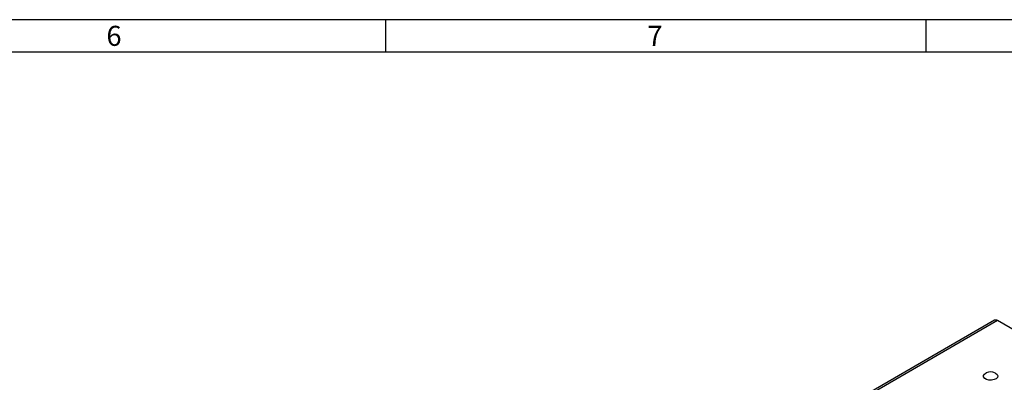
# Model space of a CAD drawing. Units: millimetres. Extents: x 28 to 1652, y 28 to 1160.
# Drawn here: x 1105 to 1469, y 1026 to 1160 of the extents above; entities that cross this region are included whole.
import ezdxf

# ---------------------------------------------------------------- set-up
doc = ezdxf.new("R2010")
doc.units = ezdxf.units.MM
doc.header["$LTSCALE"] = 4
doc.layers.add('HAURATON_FRAME_LOGO', color=1, linetype='Continuous')
doc.layers.add('HAURATON_PRODUCT_CONTOUR', color=7, linetype='Continuous', lineweight=25)
doc.styles.add('SLDTEXTSTYLE1', font='GOTHIC.TTF', dxfattribs={"width": 0.913})

msp = doc.modelspace()

# ---------------------------------------------------------------- linework, layer by layer
at = {"layer": 'HAURATON_FRAME_LOGO'}
for p, q in [((1652, 1160), (28, 1160)), ((1240, 1160), (1240, 1148)), ((1440, 1148), (1440, 1160)), ((1640, 1148), (40, 1148))]:
    msp.add_line(p, q, dxfattribs=at)
at = {"layer": 'HAURATON_PRODUCT_CONTOUR'}
for p, q in [((1466.36, 1048.76), (1114.93, 845.88)), ((1465.24, 1048.87), (1403.19, 1013.05)), ((1488.64, 1035.9), (1466.36, 1048.76))]:
    msp.add_line(p, q, dxfattribs=at)
at = {"layer": 'HAURATON_PRODUCT_CONTOUR', "flags": 128}
msp.add_lwpolyline([(1465.34, 1029.49), (1465.63, 1029.34), (1466.18, 1028.88), (1466.4, 1028.34), (1466.27, 1027.78), (1465.79, 1027.29), (1465.05, 1026.93), (1464.12, 1026.75), (1463.15, 1026.78), (1462.26, 1027), (1461.58, 1027.4), (1461.18, 1027.91), (1461.14, 1028.48), (1461.45, 1029.01), (1462.07, 1029.44), (1462.18, 1029.49)], dxfattribs=at)
at = {"layer": 'HAURATON_PRODUCT_CONTOUR'}
for centre, radius, start, end in [((1465.71, 1047.85), 1.12, 54.3824, 114.3071), ((1463.76, 1025.81), 4, 66.7091, 113.2909)]:
    msp.add_arc(centre, radius, start, end, dxfattribs=at)

# ---------------------------------------------------------------- texts
at = {"layer": 'HAURATON_FRAME_LOGO', "char_height": 7.41, "attachment_point": 1, "style": 'SLDTEXTSTYLE1'}
for s, insert in [('6', (1136.86, 1157.74)), ('7', (1336.86, 1157.74))]:
    msp.add_mtext(s, dxfattribs=dict(at, insert=insert))

doc.saveas('drawing.dxf')
